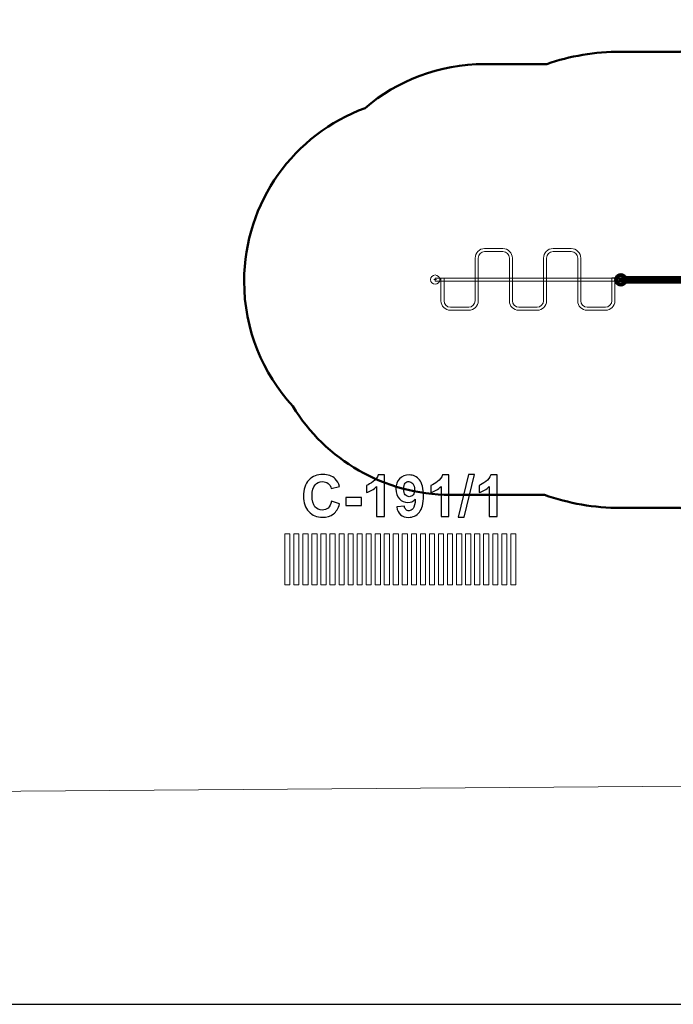
# Model space of a CAD drawing. Units: centimetres. Extents: x -150 to -6, y -41 to 73.
# Drawn here: x -38 to -32, y -41 to -31 of the extents above; entities that cross this region are included whole.
import ezdxf

# ---------------------------------------------------------------- set-up
doc = ezdxf.new("R2010")
doc.units = ezdxf.units.CM
doc.header["$MEASUREMENT"] = 0
doc.layers.add('layer 1', color=7, linetype='Continuous')

msp = doc.modelspace()

# ---------------------------------------------------------------- linework, layer by layer
at = {"layer": 'layer 1'}
msp.add_lwpolyline([(-98.96882, -41.05182), (-5.83548, -41.05182), (-5.83548, -2.27448), (-98.96882, -2.27448), (-98.96882, -41.05182)], close=True, dxfattribs=at)
at = {"layer": 'layer 1', "color": 254, "lineweight": 20}
msp.add_open_spline([(-85.16816, -5.4699), (-85.16816, -5.4699), (-8.12148, -5.4699), (-8.12148, -5.4699), (-8.12148, -5.4699), (-8.12148, -5.4699), (-8.12148, -35.79609), (-8.12148, -35.79609), (-8.12148, -35.79609), (-8.12148, -35.79609), (-16.61472, -35.79609), (-16.61472, -35.79609), (-16.61472, -35.79609), (-16.61472, -35.79609), (-16.61472, -38.81061), (-16.61472, -38.81061), (-16.61472, -38.81061), (-16.61472, -38.81061), (-16.61425, -38.81061), (-16.61425, -38.81061), (-16.61425, -38.81061), (-16.61425, -38.81061), (-89.40149, -39.35773), (-89.40149, -39.35773), (-89.40149, -39.35773), (-89.40149, -39.35773), (-89.40149, -21.30631), (-89.40149, -21.30631), (-89.40149, -21.30631), (-89.40149, -21.30631), (-89.40149, -17.14297), (-89.40149, -17.14297), (-89.40149, -17.14297), (-89.40149, -17.14297), (-89.40149, -15.24881), (-89.40149, -15.24881), (-89.40149, -15.24881), (-89.40149, -15.24881), (-94.67812, -15.24881), (-94.67812, -15.24881), (-94.67812, -15.24881), (-94.67812, -15.24881), (-96.67119, -15.24881), (-96.67119, -15.24881), (-96.67119, -15.24881), (-96.67119, -15.24881), (-96.67119, -13.97628), (-96.67119, -13.97628), (-96.67119, -13.97628), (-96.67119, -13.97628), (-94.83355, -13.97628), (-94.83355, -13.97628), (-94.83355, -13.97628), (-94.83867, -13.85784), (-94.84127, -13.73874), (-94.84127, -13.61903), (-94.84127, -13.61903), (-94.84127, -9.11838), (-91.19276, -5.46987), (-86.69211, -5.46987), (-86.69211, -5.46987), (-86.3939, -5.46987), (-86.20369, -5.46874), (-85.16816, -5.4699)], degree=3, knots=[0, 0, 0, 0, 0.0588235, 0.0588235, 0.0588235, 0.0588235, 0.1176471, 0.1176471, 0.1176471, 0.1176471, 0.1764706, 0.1764706, 0.1764706, 0.1764706, 0.2352941, 0.2352941, 0.2352941, 0.2352941, 0.2941176, 0.2941176, 0.2941176, 0.2941176, 0.3529412, 0.3529412, 0.3529412, 0.3529412, 0.4117647, 0.4117647, 0.4117647, 0.4117647, 0.4705882, 0.4705882, 0.4705882, 0.4705882, 0.5294118, 0.5294118, 0.5294118, 0.5294118, 0.5882353, 0.5882353, 0.5882353, 0.5882353, 0.6470588, 0.6470588, 0.6470588, 0.6470588, 0.7058824, 0.7058824, 0.7058824, 0.7058824, 0.7647059, 0.7647059, 0.7647059, 0.7647059, 0.8235294, 0.8235294, 0.8235294, 0.8235294, 0.8823529, 0.8823529, 0.8823529, 0.8823529, 1, 1, 1, 1], dxfattribs=at)
at = {"layer": 'layer 1', "color": 242, "lineweight": 50}
msp.add_open_spline([(-28.53042, -36.36008), (-27.21875, -36.36008), (-26.15542, -35.29675), (-26.15542, -33.98508), (-26.15542, -33.98508), (-26.15542, -32.67341), (-27.21875, -31.61008), (-28.53042, -31.61008), (-28.53042, -31.61008), (-28.53042, -31.61008), (-29.60528, -31.61008), (-29.60528, -31.61008), (-29.60528, -31.61008), (-29.60528, -31.61008), (-31.01528, -31.61008), (-31.01528, -31.61008), (-31.01528, -31.61008), (-31.30804, -31.61008), (-31.58837, -31.6632), (-31.84734, -31.76008), (-31.84734, -31.76008), (-31.84734, -31.76008), (-32.42526, -31.76008), (-32.42526, -31.76008), (-32.42526, -31.76008), (-32.67839, -31.76008), (-32.9216, -31.80244), (-33.14831, -31.88031), (-33.14831, -31.88031), (-33.14831, -31.88031), (-33.75365, -31.88031), (-33.75365, -31.88031), (-33.75365, -31.88031), (-34.19884, -31.88031), (-34.6062, -32.042), (-34.92042, -32.30977), (-34.92042, -32.30977), (-35.60877, -32.56259), (-36.09986, -33.22389), (-36.09986, -33.99992), (-36.09986, -33.99992), (-36.09986, -34.46983), (-35.91972, -34.89762), (-35.62483, -35.21818), (-35.62483, -35.21818), (-35.3088, -35.73627), (-34.73835, -36.08217), (-34.08707, -36.08217), (-34.08707, -36.08217), (-34.08707, -36.08217), (-33.17012, -36.08217), (-33.17012, -36.08217), (-33.17012, -36.08217), (-32.93722, -36.1649), (-32.68653, -36.21008), (-32.42526, -36.21008), (-32.42526, -36.21008), (-32.42526, -36.21008), (-31.84734, -36.21008), (-31.84734, -36.21008), (-31.84734, -36.21008), (-31.58837, -36.30696), (-31.30804, -36.36008), (-31.01528, -36.36008), (-31.01528, -36.36008), (-31.01528, -36.36008), (-29.60528, -36.36008), (-29.60528, -36.36008), (-29.60528, -36.36008), (-29.60528, -36.36008), (-28.53042, -36.36008), (-28.53042, -36.36008)], degree=3, knots=[0, 0, 0, 0, 0.0526316, 0.0526316, 0.0526316, 0.0526316, 0.1052632, 0.1052632, 0.1052632, 0.1052632, 0.1578947, 0.1578947, 0.1578947, 0.1578947, 0.2105263, 0.2105263, 0.2105263, 0.2105263, 0.2631579, 0.2631579, 0.2631579, 0.2631579, 0.3157895, 0.3157895, 0.3157895, 0.3157895, 0.3684211, 0.3684211, 0.3684211, 0.3684211, 0.4210526, 0.4210526, 0.4210526, 0.4210526, 0.4736842, 0.4736842, 0.4736842, 0.4736842, 0.5263158, 0.5263158, 0.5263158, 0.5263158, 0.5789474, 0.5789474, 0.5789474, 0.5789474, 0.6315789, 0.6315789, 0.6315789, 0.6315789, 0.6842105, 0.6842105, 0.6842105, 0.6842105, 0.7368421, 0.7368421, 0.7368421, 0.7368421, 0.7894737, 0.7894737, 0.7894737, 0.7894737, 0.8421053, 0.8421053, 0.8421053, 0.8421053, 0.8947368, 0.8947368, 0.8947368, 0.8947368, 1, 1, 1, 1], dxfattribs=at)
at = {"layer": 'layer 1', "color": 7, "lineweight": 9}
for points, knots in [([(-32.57501, -34.28217), (-32.57501, -34.28217), (-32.75339, -34.28217), (-32.75339, -34.28217), (-32.75339, -34.28217), (-32.80427, -34.28217), (-32.84591, -34.24051), (-32.84591, -34.18965), (-32.84591, -34.18965), (-32.84591, -34.18965), (-32.84591, -33.77283), (-32.84591, -33.77283), (-32.84591, -33.77283), (-32.84591, -33.7385), (-32.8741, -33.71031), (-32.90843, -33.71031), (-32.90843, -33.71031), (-32.90843, -33.71031), (-33.08681, -33.71031), (-33.08681, -33.71031), (-33.08681, -33.71031), (-33.12114, -33.71031), (-33.14933, -33.7385), (-33.14933, -33.77283), (-33.14933, -33.77283), (-33.14933, -33.77283), (-33.14933, -34.18965), (-33.14933, -34.18965), (-33.14933, -34.18965), (-33.14933, -34.24054), (-33.19097, -34.28217), (-33.24185, -34.28217), (-33.24185, -34.28217), (-33.24185, -34.28217), (-33.42023, -34.28217), (-33.42023, -34.28217), (-33.42023, -34.28217), (-33.47111, -34.28217), (-33.51275, -34.24051), (-33.51275, -34.18965), (-33.51275, -34.18965), (-33.51275, -34.18965), (-33.51275, -33.77283), (-33.51275, -33.77283), (-33.51275, -33.77283), (-33.51275, -33.7385), (-33.54094, -33.71031), (-33.57527, -33.71031), (-33.57527, -33.71031), (-33.57527, -33.71031), (-33.75365, -33.71031), (-33.75365, -33.71031), (-33.75365, -33.71031), (-33.78798, -33.71031), (-33.81617, -33.7385), (-33.81617, -33.77283), (-33.81617, -33.77283), (-33.81617, -33.77283), (-33.81617, -34.18965), (-33.81617, -34.18965), (-33.81617, -34.18965), (-33.81617, -34.24054), (-33.85781, -34.28217), (-33.90869, -34.28217), (-33.90869, -34.28217), (-33.90869, -34.28217), (-34.08707, -34.28217), (-34.08707, -34.28217), (-34.08707, -34.28217), (-34.13795, -34.28217), (-34.17959, -34.24051), (-34.17959, -34.18965), (-34.17959, -34.18965), (-34.17959, -34.18965), (-34.17959, -33.968), (-34.17959, -33.968), (-34.17959, -33.968), (-34.17959, -33.968), (-34.14959, -33.968), (-34.14959, -33.968), (-34.14959, -33.968), (-34.14959, -33.968), (-34.14959, -34.18965), (-34.14959, -34.18965), (-34.14959, -34.18965), (-34.14959, -34.22398), (-34.1214, -34.25217), (-34.08707, -34.25217), (-34.08707, -34.25217), (-34.08707, -34.25217), (-33.90869, -34.25217), (-33.90869, -34.25217), (-33.90869, -34.25217), (-33.87436, -34.25217), (-33.84617, -34.22398), (-33.84617, -34.18965), (-33.84617, -34.18965), (-33.84617, -34.18965), (-33.84617, -33.77283), (-33.84617, -33.77283), (-33.84617, -33.77283), (-33.84617, -33.72197), (-33.80453, -33.68031), (-33.75365, -33.68031), (-33.75365, -33.68031), (-33.75365, -33.68031), (-33.57527, -33.68031), (-33.57527, -33.68031), (-33.57527, -33.68031), (-33.52439, -33.68031), (-33.48275, -33.72194), (-33.48275, -33.77283), (-33.48275, -33.77283), (-33.48275, -33.77283), (-33.48275, -34.18965), (-33.48275, -34.18965), (-33.48275, -34.18965), (-33.48275, -34.22398), (-33.45456, -34.25217), (-33.42023, -34.25217), (-33.42023, -34.25217), (-33.42023, -34.25217), (-33.24185, -34.25217), (-33.24185, -34.25217), (-33.24185, -34.25217), (-33.20752, -34.25217), (-33.17933, -34.22398), (-33.17933, -34.18965), (-33.17933, -34.18965), (-33.17933, -34.18965), (-33.17933, -33.77283), (-33.17933, -33.77283), (-33.17933, -33.77283), (-33.17933, -33.72197), (-33.13769, -33.68031), (-33.08681, -33.68031), (-33.08681, -33.68031), (-33.08681, -33.68031), (-32.90843, -33.68031), (-32.90843, -33.68031), (-32.90843, -33.68031), (-32.85755, -33.68031), (-32.81591, -33.72194), (-32.81591, -33.77283), (-32.81591, -33.77283), (-32.81591, -33.77283), (-32.81591, -34.18965), (-32.81591, -34.18965), (-32.81591, -34.18965), (-32.81591, -34.22398), (-32.78772, -34.25217), (-32.75339, -34.25217), (-32.75339, -34.25217), (-32.75339, -34.25217), (-32.57501, -34.25217), (-32.57501, -34.25217), (-32.57501, -34.25217), (-32.54068, -34.25217), (-32.51249, -34.22398), (-32.51249, -34.18965), (-32.51249, -34.18965), (-32.51249, -34.18965), (-32.51249, -33.96583), (-32.51249, -33.96583), (-32.51249, -33.96583), (-32.51249, -33.96583), (-32.48249, -33.96583), (-32.48249, -33.96583), (-32.48249, -33.96583), (-32.48249, -33.96583), (-32.48249, -34.18965), (-32.48249, -34.18965), (-32.48249, -34.18965), (-32.48249, -34.24053), (-32.52413, -34.28217), (-32.57501, -34.28217)], [0, 0, 0, 0, 0.0222222, 0.0222222, 0.0222222, 0.0222222, 0.0444444, 0.0444444, 0.0444444, 0.0444444, 0.0666667, 0.0666667, 0.0666667, 0.0666667, 0.0888889, 0.0888889, 0.0888889, 0.0888889, 0.1111111, 0.1111111, 0.1111111, 0.1111111, 0.1333333, 0.1333333, 0.1333333, 0.1333333, 0.1555556, 0.1555556, 0.1555556, 0.1555556, 0.1777778, 0.1777778, 0.1777778, 0.1777778, 0.2, 0.2, 0.2, 0.2, 0.2222222, 0.2222222, 0.2222222, 0.2222222, 0.2444444, 0.2444444, 0.2444444, 0.2444444, 0.2666667, 0.2666667, 0.2666667, 0.2666667, 0.2888889, 0.2888889, 0.2888889, 0.2888889, 0.3111111, 0.3111111, 0.3111111, 0.3111111, 0.3333333, 0.3333333, 0.3333333, 0.3333333, 0.3555556, 0.3555556, 0.3555556, 0.3555556, 0.3777778, 0.3777778, 0.3777778, 0.3777778, 0.4, 0.4, 0.4, 0.4, 0.4222222, 0.4222222, 0.4222222, 0.4222222, 0.4444444, 0.4444444, 0.4444444, 0.4444444, 0.4666667, 0.4666667, 0.4666667, 0.4666667, 0.4888889, 0.4888889, 0.4888889, 0.4888889, 0.5111111, 0.5111111, 0.5111111, 0.5111111, 0.5333333, 0.5333333, 0.5333333, 0.5333333, 0.5555556, 0.5555556, 0.5555556, 0.5555556, 0.5777778, 0.5777778, 0.5777778, 0.5777778, 0.6, 0.6, 0.6, 0.6, 0.6222222, 0.6222222, 0.6222222, 0.6222222, 0.6444444, 0.6444444, 0.6444444, 0.6444444, 0.6666667, 0.6666667, 0.6666667, 0.6666667, 0.6888889, 0.6888889, 0.6888889, 0.6888889, 0.7111111, 0.7111111, 0.7111111, 0.7111111, 0.7333333, 0.7333333, 0.7333333, 0.7333333, 0.7555556, 0.7555556, 0.7555556, 0.7555556, 0.7777778, 0.7777778, 0.7777778, 0.7777778, 0.8, 0.8, 0.8, 0.8, 0.8222222, 0.8222222, 0.8222222, 0.8222222, 0.8444444, 0.8444444, 0.8444444, 0.8444444, 0.8666667, 0.8666667, 0.8666667, 0.8666667, 0.8888889, 0.8888889, 0.8888889, 0.8888889, 0.9111111, 0.9111111, 0.9111111, 0.9111111, 0.9333333, 0.9333333, 0.9333333, 0.9333333, 0.9555556, 0.9555556, 0.9555556, 0.9555556, 1, 1, 1, 1]), ([(-34.19104, -33.98297), (-34.19104, -33.95811), (-34.21119, -33.93797), (-34.23604, -33.93797), (-34.23604, -33.93797), (-34.26089, -33.93797), (-34.28104, -33.95811), (-34.28104, -33.98297), (-34.28104, -33.98297), (-34.28104, -34.00782), (-34.26089, -34.02797), (-34.23604, -34.02797), (-34.23604, -34.02797), (-34.21119, -34.02797), (-34.19104, -34.00782), (-34.19104, -33.98297)], [0, 0, 0, 0, 0.2, 0.2, 0.2, 0.2, 0.4, 0.4, 0.4, 0.4, 0.6, 0.6, 0.6, 0.6, 1, 1, 1, 1]), ([(-32.42605, -33.99766), (-32.42605, -33.99766), (-32.42605, -33.96799), (-32.42605, -33.96799), (-32.42605, -33.96799), (-32.42605, -33.96799), (-34.23605, -33.96799), (-34.23605, -33.96799), (-34.23605, -33.96799), (-34.23605, -33.96799), (-34.23605, -33.99766), (-34.23605, -33.99766), (-34.23605, -33.99766), (-34.23605, -33.99766), (-32.42605, -33.99766), (-32.42605, -33.99766)], [0, 0, 0, 0, 0.2, 0.2, 0.2, 0.2, 0.4, 0.4, 0.4, 0.4, 0.6, 0.6, 0.6, 0.6, 1, 1, 1, 1]), ([(-32.38104, -33.98297), (-32.38104, -33.95811), (-32.40119, -33.93797), (-32.42604, -33.93797), (-32.42604, -33.93797), (-32.45089, -33.93797), (-32.47104, -33.95811), (-32.47104, -33.98297), (-32.47104, -33.98297), (-32.47104, -34.00782), (-32.45089, -34.02797), (-32.42604, -34.02797), (-32.42604, -34.02797), (-32.40119, -34.02797), (-32.38104, -34.00782), (-32.38104, -33.98297)], [0, 0, 0, 0, 0.2, 0.2, 0.2, 0.2, 0.4, 0.4, 0.4, 0.4, 0.6, 0.6, 0.6, 0.6, 1, 1, 1, 1])]:
    msp.add_open_spline(points, degree=3, knots=knots, dxfattribs=at)
at = {"layer": 'layer 1', "color": 250, "lineweight": 9}
for points in [[(-34.22193, -33.98297), (-34.22193, -33.98297), (-34.25015, -33.98297), (-34.25015, -33.98297)], [(-34.23604, -33.99708), (-34.23604, -33.99708), (-34.23604, -33.96886), (-34.23604, -33.96886)], [(-32.41193, -33.98297), (-32.41193, -33.98297), (-32.44015, -33.98297), (-32.44015, -33.98297)], [(-32.42604, -33.99708), (-32.42604, -33.99708), (-32.42604, -33.96886), (-32.42604, -33.96886)]]:
    msp.add_open_spline(points, degree=3, dxfattribs=at)
at = {"layer": 'layer 1', "color": 7, "lineweight": 211}
for points in [[(-32.38027, -33.98507), (-32.38027, -33.96022), (-32.40042, -33.94007), (-32.42527, -33.94007), (-32.42527, -33.94007), (-32.45012, -33.94007), (-32.47027, -33.96022), (-32.47027, -33.98507), (-32.47027, -33.98507), (-32.47027, -34.00993), (-32.45012, -34.03007), (-32.42527, -34.03007), (-32.42527, -34.03007), (-32.40042, -34.03007), (-32.38027, -34.00993), (-32.38027, -33.98507)], [(-30.98346, -34.00194), (-30.98346, -34.00194), (-30.98346, -33.96794), (-30.98346, -33.96794), (-30.98346, -33.96794), (-30.98346, -33.96794), (-32.40096, -33.96794), (-32.40096, -33.96794), (-32.40096, -33.96794), (-32.40096, -33.96794), (-32.40096, -34.00194), (-32.40096, -34.00194), (-32.40096, -34.00194), (-32.40096, -34.00194), (-30.98346, -34.00194), (-30.98346, -34.00194)]]:
    msp.add_open_spline(points, degree=3, knots=[0, 0, 0, 0, 0.2, 0.2, 0.2, 0.2, 0.4, 0.4, 0.4, 0.4, 0.6, 0.6, 0.6, 0.6, 1, 1, 1, 1], dxfattribs=at)
at = {"layer": 'layer 1', "color": 250, "lineweight": 211}
for points in [[(-32.41116, -33.98507), (-32.41116, -33.98507), (-32.43938, -33.98507), (-32.43938, -33.98507)], [(-32.42527, -33.99918), (-32.42527, -33.99918), (-32.42527, -33.97096), (-32.42527, -33.97096)]]:
    msp.add_open_spline(points, degree=3, dxfattribs=at)
at = {"layer": 'layer 1', "color": 250}
for points, knots in [([(-35.24739, -36.1457), (-35.24739, -36.1457), (-35.16837, -36.16997), (-35.16837, -36.16997), (-35.16837, -36.16997), (-35.18051, -36.21447), (-35.20073, -36.24749), (-35.22895, -36.26912), (-35.22895, -36.26912), (-35.25718, -36.29066), (-35.29292, -36.30148), (-35.33629, -36.30148), (-35.33629, -36.30148), (-35.39001, -36.30148), (-35.43413, -36.28314), (-35.46875, -36.24645), (-35.46875, -36.24645), (-35.50327, -36.20976), (-35.52058, -36.15962), (-35.52058, -36.09593), (-35.52058, -36.09593), (-35.52058, -36.02867), (-35.50318, -35.97637), (-35.46846, -35.93911), (-35.46846, -35.93911), (-35.43375, -35.90186), (-35.38803, -35.88323), (-35.3314, -35.88323), (-35.3314, -35.88323), (-35.28192, -35.88323), (-35.24175, -35.89791), (-35.21089, -35.92717), (-35.21089, -35.92717), (-35.19245, -35.94447), (-35.17872, -35.96931), (-35.1695, -36.00177), (-35.1695, -36.00177), (-35.1695, -36.00177), (-35.25021, -36.02096), (-35.25021, -36.02096), (-35.25021, -36.02096), (-35.25501, -36.00007), (-35.26498, -35.98352), (-35.28013, -35.97138), (-35.28013, -35.97138), (-35.29537, -35.95924), (-35.31381, -35.95322), (-35.33544, -35.95322), (-35.33544, -35.95322), (-35.36545, -35.95322), (-35.38982, -35.96395), (-35.40845, -35.98549), (-35.40845, -35.98549), (-35.42717, -36.00694), (-35.43648, -36.04175), (-35.43648, -36.08991), (-35.43648, -36.08991), (-35.43648, -36.1409), (-35.42726, -36.17731), (-35.40892, -36.19894), (-35.40892, -36.19894), (-35.39048, -36.22067), (-35.36658, -36.23149), (-35.33714, -36.23149), (-35.33714, -36.23149), (-35.31541, -36.23149), (-35.29669, -36.22463), (-35.28107, -36.2108), (-35.28107, -36.2108), (-35.26545, -36.19697), (-35.25417, -36.17533), (-35.24739, -36.1457)], [0, 0, 0, 0, 0.0526316, 0.0526316, 0.0526316, 0.0526316, 0.1052632, 0.1052632, 0.1052632, 0.1052632, 0.1578947, 0.1578947, 0.1578947, 0.1578947, 0.2105263, 0.2105263, 0.2105263, 0.2105263, 0.2631579, 0.2631579, 0.2631579, 0.2631579, 0.3157895, 0.3157895, 0.3157895, 0.3157895, 0.3684211, 0.3684211, 0.3684211, 0.3684211, 0.4210526, 0.4210526, 0.4210526, 0.4210526, 0.4736842, 0.4736842, 0.4736842, 0.4736842, 0.5263158, 0.5263158, 0.5263158, 0.5263158, 0.5789474, 0.5789474, 0.5789474, 0.5789474, 0.6315789, 0.6315789, 0.6315789, 0.6315789, 0.6842105, 0.6842105, 0.6842105, 0.6842105, 0.7368421, 0.7368421, 0.7368421, 0.7368421, 0.7894737, 0.7894737, 0.7894737, 0.7894737, 0.8421053, 0.8421053, 0.8421053, 0.8421053, 0.8947368, 0.8947368, 0.8947368, 0.8947368, 1, 1, 1, 1]), ([(-34.72971, -36.29471), (-34.72971, -36.29471), (-34.80703, -36.29471), (-34.80703, -36.29471), (-34.80703, -36.29471), (-34.80703, -36.29471), (-34.80703, -36.00214), (-34.80703, -36.00214), (-34.80703, -36.00214), (-34.83526, -36.02867), (-34.86856, -36.04833), (-34.90694, -36.06103), (-34.90694, -36.06103), (-34.90694, -36.06103), (-34.90694, -35.99048), (-34.90694, -35.99048), (-34.90694, -35.99048), (-34.88671, -35.98389), (-34.86479, -35.97138), (-34.84118, -35.95285), (-34.84118, -35.95285), (-34.81748, -35.93441), (-34.80129, -35.91287), (-34.79245, -35.88831), (-34.79245, -35.88831), (-34.79245, -35.88831), (-34.72971, -35.88831), (-34.72971, -35.88831), (-34.72971, -35.88831), (-34.72971, -35.88831), (-34.72971, -36.29471), (-34.72971, -36.29471)], [0, 0, 0, 0, 0.1111111, 0.1111111, 0.1111111, 0.1111111, 0.2222222, 0.2222222, 0.2222222, 0.2222222, 0.3333333, 0.3333333, 0.3333333, 0.3333333, 0.4444444, 0.4444444, 0.4444444, 0.4444444, 0.5555556, 0.5555556, 0.5555556, 0.5555556, 0.6666667, 0.6666667, 0.6666667, 0.6666667, 0.7777778, 0.7777778, 0.7777778, 0.7777778, 1, 1, 1, 1]), ([(-34.61108, -36.20082), (-34.61108, -36.20082), (-34.53601, -36.19255), (-34.53601, -36.19255), (-34.53601, -36.19255), (-34.53422, -36.20788), (-34.52943, -36.21926), (-34.52181, -36.2266), (-34.52181, -36.2266), (-34.51419, -36.23403), (-34.50403, -36.2377), (-34.49151, -36.2377), (-34.49151, -36.2377), (-34.47562, -36.2377), (-34.46216, -36.23027), (-34.45106, -36.2155), (-34.45106, -36.2155), (-34.43996, -36.20073), (-34.43291, -36.17006), (-34.4298, -36.12368), (-34.4298, -36.12368), (-34.44928, -36.14626), (-34.47355, -36.15755), (-34.5028, -36.15755), (-34.5028, -36.15755), (-34.53451, -36.15755), (-34.56198, -36.14532), (-34.58502, -36.12077), (-34.58502, -36.12077), (-34.60807, -36.09622), (-34.61955, -36.06432), (-34.61955, -36.025), (-34.61955, -36.025), (-34.61955, -35.98399), (-34.60741, -35.95097), (-34.58305, -35.92594), (-34.58305, -35.92594), (-34.55868, -35.90082), (-34.52764, -35.88831), (-34.49001, -35.88831), (-34.49001, -35.88831), (-34.44909, -35.88831), (-34.41541, -35.90421), (-34.38916, -35.93591), (-34.38916, -35.93591), (-34.36292, -35.96771), (-34.34975, -36.01992), (-34.34975, -36.09273), (-34.34975, -36.09273), (-34.34975, -36.16668), (-34.36339, -36.22011), (-34.39067, -36.25285), (-34.39067, -36.25285), (-34.41795, -36.28568), (-34.45351, -36.30205), (-34.49735, -36.30205), (-34.49735, -36.30205), (-34.52886, -36.30205), (-34.55426, -36.29358), (-34.57373, -36.27665), (-34.57373, -36.27665), (-34.59311, -36.25981), (-34.60563, -36.2345), (-34.61108, -36.20082)], [0, 0, 0, 0, 0.0588235, 0.0588235, 0.0588235, 0.0588235, 0.1176471, 0.1176471, 0.1176471, 0.1176471, 0.1764706, 0.1764706, 0.1764706, 0.1764706, 0.2352941, 0.2352941, 0.2352941, 0.2352941, 0.2941176, 0.2941176, 0.2941176, 0.2941176, 0.3529412, 0.3529412, 0.3529412, 0.3529412, 0.4117647, 0.4117647, 0.4117647, 0.4117647, 0.4705882, 0.4705882, 0.4705882, 0.4705882, 0.5294118, 0.5294118, 0.5294118, 0.5294118, 0.5882353, 0.5882353, 0.5882353, 0.5882353, 0.6470588, 0.6470588, 0.6470588, 0.6470588, 0.7058824, 0.7058824, 0.7058824, 0.7058824, 0.7647059, 0.7647059, 0.7647059, 0.7647059, 0.8235294, 0.8235294, 0.8235294, 0.8235294, 0.8823529, 0.8823529, 0.8823529, 0.8823529, 1, 1, 1, 1]), ([(-34.10187, -36.29471), (-34.10187, -36.29471), (-34.17919, -36.29471), (-34.17919, -36.29471), (-34.17919, -36.29471), (-34.17919, -36.29471), (-34.17919, -36.00214), (-34.17919, -36.00214), (-34.17919, -36.00214), (-34.20742, -36.02867), (-34.24072, -36.04833), (-34.2791, -36.06103), (-34.2791, -36.06103), (-34.2791, -36.06103), (-34.2791, -35.99048), (-34.2791, -35.99048), (-34.2791, -35.99048), (-34.25887, -35.98389), (-34.23695, -35.97138), (-34.21334, -35.95285), (-34.21334, -35.95285), (-34.18964, -35.93441), (-34.17345, -35.91287), (-34.16461, -35.88831), (-34.16461, -35.88831), (-34.16461, -35.88831), (-34.10187, -35.88831), (-34.10187, -35.88831), (-34.10187, -35.88831), (-34.10187, -35.88831), (-34.10187, -36.29471), (-34.10187, -36.29471)], [0, 0, 0, 0, 0.1111111, 0.1111111, 0.1111111, 0.1111111, 0.2222222, 0.2222222, 0.2222222, 0.2222222, 0.3333333, 0.3333333, 0.3333333, 0.3333333, 0.4444444, 0.4444444, 0.4444444, 0.4444444, 0.5555556, 0.5555556, 0.5555556, 0.5555556, 0.6666667, 0.6666667, 0.6666667, 0.6666667, 0.7777778, 0.7777778, 0.7777778, 0.7777778, 1, 1, 1, 1]), ([(-34.0109, -36.30148), (-34.0109, -36.30148), (-33.91043, -35.8838), (-33.91043, -35.8838), (-33.91043, -35.8838), (-33.91043, -35.8838), (-33.85229, -35.8838), (-33.85229, -35.8838), (-33.85229, -35.8838), (-33.85229, -35.8838), (-33.95333, -36.30148), (-33.95333, -36.30148), (-33.95333, -36.30148), (-33.95333, -36.30148), (-34.0109, -36.30148), (-34.0109, -36.30148)], [0, 0, 0, 0, 0.2, 0.2, 0.2, 0.2, 0.4, 0.4, 0.4, 0.4, 0.6, 0.6, 0.6, 0.6, 1, 1, 1, 1]), ([(-33.63113, -36.29471), (-33.63113, -36.29471), (-33.70845, -36.29471), (-33.70845, -36.29471), (-33.70845, -36.29471), (-33.70845, -36.29471), (-33.70845, -36.00214), (-33.70845, -36.00214), (-33.70845, -36.00214), (-33.73668, -36.02867), (-33.76998, -36.04833), (-33.80836, -36.06103), (-33.80836, -36.06103), (-33.80836, -36.06103), (-33.80836, -35.99048), (-33.80836, -35.99048), (-33.80836, -35.99048), (-33.78813, -35.98389), (-33.76621, -35.97138), (-33.7426, -35.95285), (-33.7426, -35.95285), (-33.7189, -35.93441), (-33.70271, -35.91287), (-33.69387, -35.88831), (-33.69387, -35.88831), (-33.69387, -35.88831), (-33.63113, -35.88831), (-33.63113, -35.88831), (-33.63113, -35.88831), (-33.63113, -35.88831), (-33.63113, -36.29471), (-33.63113, -36.29471)], [0, 0, 0, 0, 0.1111111, 0.1111111, 0.1111111, 0.1111111, 0.2222222, 0.2222222, 0.2222222, 0.2222222, 0.3333333, 0.3333333, 0.3333333, 0.3333333, 0.4444444, 0.4444444, 0.4444444, 0.4444444, 0.5555556, 0.5555556, 0.5555556, 0.5555556, 0.6666667, 0.6666667, 0.6666667, 0.6666667, 0.7777778, 0.7777778, 0.7777778, 0.7777778, 1, 1, 1, 1]), ([(-34.43667, -36.0313), (-34.43667, -36.00638), (-34.44241, -35.987), (-34.45388, -35.97326), (-34.45388, -35.97326), (-34.46527, -35.95953), (-34.47853, -35.95266), (-34.49358, -35.95266), (-34.49358, -35.95266), (-34.50788, -35.95266), (-34.51974, -35.9583), (-34.52914, -35.96959), (-34.52914, -35.96959), (-34.53864, -35.98088), (-34.54335, -35.99932), (-34.54335, -36.02491), (-34.54335, -36.02491), (-34.54335, -36.05097), (-34.53817, -36.07006), (-34.52792, -36.08229), (-34.52792, -36.08229), (-34.51767, -36.09443), (-34.50487, -36.10054), (-34.48944, -36.10054), (-34.48944, -36.10054), (-34.47458, -36.10054), (-34.46207, -36.09471), (-34.45191, -36.08295), (-34.45191, -36.08295), (-34.44175, -36.07119), (-34.43667, -36.05398), (-34.43667, -36.0313)], [0, 0, 0, 0, 0.1111111, 0.1111111, 0.1111111, 0.1111111, 0.2222222, 0.2222222, 0.2222222, 0.2222222, 0.3333333, 0.3333333, 0.3333333, 0.3333333, 0.4444444, 0.4444444, 0.4444444, 0.4444444, 0.5555556, 0.5555556, 0.5555556, 0.5555556, 0.6666667, 0.6666667, 0.6666667, 0.6666667, 0.7777778, 0.7777778, 0.7777778, 0.7777778, 1, 1, 1, 1]), ([(-35.10788, -36.1869), (-35.10788, -36.1869), (-35.10788, -36.10957), (-35.10788, -36.10957), (-35.10788, -36.10957), (-35.10788, -36.10957), (-34.95548, -36.10957), (-34.95548, -36.10957), (-34.95548, -36.10957), (-34.95548, -36.10957), (-34.95548, -36.1869), (-34.95548, -36.1869), (-34.95548, -36.1869), (-34.95548, -36.1869), (-35.10788, -36.1869), (-35.10788, -36.1869)], [0, 0, 0, 0, 0.2, 0.2, 0.2, 0.2, 0.4, 0.4, 0.4, 0.4, 0.6, 0.6, 0.6, 0.6, 1, 1, 1, 1])]:
    msp.add_open_spline(points, degree=3, knots=knots, dxfattribs=at)
at = {"layer": 'layer 1', "color": 254, "lineweight": 0}
for points in [[(-35.70335, -36.46159), (-35.70335, -36.46159), (-35.65296, -36.46159), (-35.65296, -36.46159), (-35.65296, -36.46159), (-35.65296, -36.46159), (-35.65296, -36.96159), (-35.65296, -36.96159), (-35.65296, -36.96159), (-35.65296, -36.96159), (-35.70335, -36.96159), (-35.70335, -36.96159), (-35.70335, -36.96159), (-35.70335, -36.96159), (-35.70335, -36.46159), (-35.70335, -36.46159)], [(-35.61517, -36.46159), (-35.61517, -36.46159), (-35.56477, -36.46159), (-35.56477, -36.46159), (-35.56477, -36.46159), (-35.56477, -36.46159), (-35.56477, -36.96159), (-35.56477, -36.96159), (-35.56477, -36.96159), (-35.56477, -36.96159), (-35.61517, -36.96159), (-35.61517, -36.96159), (-35.61517, -36.96159), (-35.61517, -36.96159), (-35.61517, -36.46159), (-35.61517, -36.46159)], [(-35.52698, -36.46159), (-35.52698, -36.46159), (-35.47659, -36.46159), (-35.47659, -36.46159), (-35.47659, -36.46159), (-35.47659, -36.46159), (-35.47659, -36.96159), (-35.47659, -36.96159), (-35.47659, -36.96159), (-35.47659, -36.96159), (-35.52698, -36.96159), (-35.52698, -36.96159), (-35.52698, -36.96159), (-35.52698, -36.96159), (-35.52698, -36.46159), (-35.52698, -36.46159)], [(-35.4388, -36.46159), (-35.4388, -36.46159), (-35.38841, -36.46159), (-35.38841, -36.46159), (-35.38841, -36.46159), (-35.38841, -36.46159), (-35.38841, -36.96159), (-35.38841, -36.96159), (-35.38841, -36.96159), (-35.38841, -36.96159), (-35.4388, -36.96159), (-35.4388, -36.96159), (-35.4388, -36.96159), (-35.4388, -36.96159), (-35.4388, -36.46159), (-35.4388, -36.46159)], [(-35.35061, -36.46159), (-35.35061, -36.46159), (-35.30022, -36.46159), (-35.30022, -36.46159), (-35.30022, -36.46159), (-35.30022, -36.46159), (-35.30022, -36.96159), (-35.30022, -36.96159), (-35.30022, -36.96159), (-35.30022, -36.96159), (-35.35061, -36.96159), (-35.35061, -36.96159), (-35.35061, -36.96159), (-35.35061, -36.96159), (-35.35061, -36.46159), (-35.35061, -36.46159)], [(-35.26243, -36.46159), (-35.26243, -36.46159), (-35.21204, -36.46159), (-35.21204, -36.46159), (-35.21204, -36.46159), (-35.21204, -36.46159), (-35.21204, -36.96159), (-35.21204, -36.96159), (-35.21204, -36.96159), (-35.21204, -36.96159), (-35.26243, -36.96159), (-35.26243, -36.96159), (-35.26243, -36.96159), (-35.26243, -36.96159), (-35.26243, -36.46159), (-35.26243, -36.46159)], [(-35.17424, -36.46159), (-35.17424, -36.46159), (-35.12385, -36.46159), (-35.12385, -36.46159), (-35.12385, -36.46159), (-35.12385, -36.46159), (-35.12385, -36.96159), (-35.12385, -36.96159), (-35.12385, -36.96159), (-35.12385, -36.96159), (-35.17424, -36.96159), (-35.17424, -36.96159), (-35.17424, -36.96159), (-35.17424, -36.96159), (-35.17424, -36.46159), (-35.17424, -36.46159)], [(-35.08606, -36.46159), (-35.08606, -36.46159), (-35.03567, -36.46159), (-35.03567, -36.46159), (-35.03567, -36.46159), (-35.03567, -36.46159), (-35.03567, -36.96159), (-35.03567, -36.96159), (-35.03567, -36.96159), (-35.03567, -36.96159), (-35.08606, -36.96159), (-35.08606, -36.96159), (-35.08606, -36.96159), (-35.08606, -36.96159), (-35.08606, -36.46159), (-35.08606, -36.46159)], [(-34.99788, -36.46159), (-34.99788, -36.46159), (-34.94748, -36.46159), (-34.94748, -36.46159), (-34.94748, -36.46159), (-34.94748, -36.46159), (-34.94748, -36.96159), (-34.94748, -36.96159), (-34.94748, -36.96159), (-34.94748, -36.96159), (-34.99788, -36.96159), (-34.99788, -36.96159), (-34.99788, -36.96159), (-34.99788, -36.96159), (-34.99788, -36.46159), (-34.99788, -36.46159)], [(-34.90969, -36.46159), (-34.90969, -36.46159), (-34.8593, -36.46159), (-34.8593, -36.46159), (-34.8593, -36.46159), (-34.8593, -36.46159), (-34.8593, -36.96159), (-34.8593, -36.96159), (-34.8593, -36.96159), (-34.8593, -36.96159), (-34.90969, -36.96159), (-34.90969, -36.96159), (-34.90969, -36.96159), (-34.90969, -36.96159), (-34.90969, -36.46159), (-34.90969, -36.46159)], [(-34.82151, -36.46159), (-34.82151, -36.46159), (-34.77112, -36.46159), (-34.77112, -36.46159), (-34.77112, -36.46159), (-34.77112, -36.46159), (-34.77112, -36.96159), (-34.77112, -36.96159), (-34.77112, -36.96159), (-34.77112, -36.96159), (-34.82151, -36.96159), (-34.82151, -36.96159), (-34.82151, -36.96159), (-34.82151, -36.96159), (-34.82151, -36.46159), (-34.82151, -36.46159)], [(-34.73332, -36.46159), (-34.73332, -36.46159), (-34.68293, -36.46159), (-34.68293, -36.46159), (-34.68293, -36.46159), (-34.68293, -36.46159), (-34.68293, -36.96159), (-34.68293, -36.96159), (-34.68293, -36.96159), (-34.68293, -36.96159), (-34.73332, -36.96159), (-34.73332, -36.96159), (-34.73332, -36.96159), (-34.73332, -36.96159), (-34.73332, -36.46159), (-34.73332, -36.46159)], [(-34.64514, -36.46159), (-34.64514, -36.46159), (-34.59475, -36.46159), (-34.59475, -36.46159), (-34.59475, -36.46159), (-34.59475, -36.46159), (-34.59475, -36.96159), (-34.59475, -36.96159), (-34.59475, -36.96159), (-34.59475, -36.96159), (-34.64514, -36.96159), (-34.64514, -36.96159), (-34.64514, -36.96159), (-34.64514, -36.96159), (-34.64514, -36.46159), (-34.64514, -36.46159)], [(-34.55695, -36.46159), (-34.55695, -36.46159), (-34.50656, -36.46159), (-34.50656, -36.46159), (-34.50656, -36.46159), (-34.50656, -36.46159), (-34.50656, -36.96159), (-34.50656, -36.96159), (-34.50656, -36.96159), (-34.50656, -36.96159), (-34.55695, -36.96159), (-34.55695, -36.96159), (-34.55695, -36.96159), (-34.55695, -36.96159), (-34.55695, -36.46159), (-34.55695, -36.46159)], [(-34.46877, -36.46159), (-34.46877, -36.46159), (-34.41838, -36.46159), (-34.41838, -36.46159), (-34.41838, -36.46159), (-34.41838, -36.46159), (-34.41838, -36.96159), (-34.41838, -36.96159), (-34.41838, -36.96159), (-34.41838, -36.96159), (-34.46877, -36.96159), (-34.46877, -36.96159), (-34.46877, -36.96159), (-34.46877, -36.96159), (-34.46877, -36.46159), (-34.46877, -36.46159)], [(-34.38058, -36.46159), (-34.38058, -36.46159), (-34.33019, -36.46159), (-34.33019, -36.46159), (-34.33019, -36.46159), (-34.33019, -36.46159), (-34.33019, -36.96159), (-34.33019, -36.96159), (-34.33019, -36.96159), (-34.33019, -36.96159), (-34.38058, -36.96159), (-34.38058, -36.96159), (-34.38058, -36.96159), (-34.38058, -36.96159), (-34.38058, -36.46159), (-34.38058, -36.46159)], [(-34.2924, -36.46159), (-34.2924, -36.46159), (-34.24201, -36.46159), (-34.24201, -36.46159), (-34.24201, -36.46159), (-34.24201, -36.46159), (-34.24201, -36.96159), (-34.24201, -36.96159), (-34.24201, -36.96159), (-34.24201, -36.96159), (-34.2924, -36.96159), (-34.2924, -36.96159), (-34.2924, -36.96159), (-34.2924, -36.96159), (-34.2924, -36.46159), (-34.2924, -36.46159)], [(-34.20422, -36.46159), (-34.20422, -36.46159), (-34.15382, -36.46159), (-34.15382, -36.46159), (-34.15382, -36.46159), (-34.15382, -36.46159), (-34.15382, -36.96159), (-34.15382, -36.96159), (-34.15382, -36.96159), (-34.15382, -36.96159), (-34.20422, -36.96159), (-34.20422, -36.96159), (-34.20422, -36.96159), (-34.20422, -36.96159), (-34.20422, -36.46159), (-34.20422, -36.46159)], [(-34.11603, -36.46159), (-34.11603, -36.46159), (-34.06564, -36.46159), (-34.06564, -36.46159), (-34.06564, -36.46159), (-34.06564, -36.46159), (-34.06564, -36.96159), (-34.06564, -36.96159), (-34.06564, -36.96159), (-34.06564, -36.96159), (-34.11603, -36.96159), (-34.11603, -36.96159), (-34.11603, -36.96159), (-34.11603, -36.96159), (-34.11603, -36.46159), (-34.11603, -36.46159)], [(-34.02785, -36.46159), (-34.02785, -36.46159), (-33.97746, -36.46159), (-33.97746, -36.46159), (-33.97746, -36.46159), (-33.97746, -36.46159), (-33.97746, -36.96159), (-33.97746, -36.96159), (-33.97746, -36.96159), (-33.97746, -36.96159), (-34.02785, -36.96159), (-34.02785, -36.96159), (-34.02785, -36.96159), (-34.02785, -36.96159), (-34.02785, -36.46159), (-34.02785, -36.46159)], [(-33.93966, -36.46159), (-33.93966, -36.46159), (-33.88927, -36.46159), (-33.88927, -36.46159), (-33.88927, -36.46159), (-33.88927, -36.46159), (-33.88927, -36.96159), (-33.88927, -36.96159), (-33.88927, -36.96159), (-33.88927, -36.96159), (-33.93966, -36.96159), (-33.93966, -36.96159), (-33.93966, -36.96159), (-33.93966, -36.96159), (-33.93966, -36.46159), (-33.93966, -36.46159)], [(-33.85148, -36.46159), (-33.85148, -36.46159), (-33.80109, -36.46159), (-33.80109, -36.46159), (-33.80109, -36.46159), (-33.80109, -36.46159), (-33.80109, -36.96159), (-33.80109, -36.96159), (-33.80109, -36.96159), (-33.80109, -36.96159), (-33.85148, -36.96159), (-33.85148, -36.96159), (-33.85148, -36.96159), (-33.85148, -36.96159), (-33.85148, -36.46159), (-33.85148, -36.46159)], [(-33.76329, -36.46159), (-33.76329, -36.46159), (-33.7129, -36.46159), (-33.7129, -36.46159), (-33.7129, -36.46159), (-33.7129, -36.46159), (-33.7129, -36.96159), (-33.7129, -36.96159), (-33.7129, -36.96159), (-33.7129, -36.96159), (-33.76329, -36.96159), (-33.76329, -36.96159), (-33.76329, -36.96159), (-33.76329, -36.96159), (-33.76329, -36.46159), (-33.76329, -36.46159)], [(-33.67511, -36.46159), (-33.67511, -36.46159), (-33.62472, -36.46159), (-33.62472, -36.46159), (-33.62472, -36.46159), (-33.62472, -36.46159), (-33.62472, -36.96159), (-33.62472, -36.96159), (-33.62472, -36.96159), (-33.62472, -36.96159), (-33.67511, -36.96159), (-33.67511, -36.96159), (-33.67511, -36.96159), (-33.67511, -36.96159), (-33.67511, -36.46159), (-33.67511, -36.46159)], [(-33.58693, -36.46159), (-33.58693, -36.46159), (-33.53653, -36.46159), (-33.53653, -36.46159), (-33.53653, -36.46159), (-33.53653, -36.46159), (-33.53653, -36.96159), (-33.53653, -36.96159), (-33.53653, -36.96159), (-33.53653, -36.96159), (-33.58693, -36.96159), (-33.58693, -36.96159), (-33.58693, -36.96159), (-33.58693, -36.96159), (-33.58693, -36.46159), (-33.58693, -36.46159)], [(-33.49874, -36.46159), (-33.49874, -36.46159), (-33.44835, -36.46159), (-33.44835, -36.46159), (-33.44835, -36.46159), (-33.44835, -36.46159), (-33.44835, -36.96159), (-33.44835, -36.96159), (-33.44835, -36.96159), (-33.44835, -36.96159), (-33.49874, -36.96159), (-33.49874, -36.96159), (-33.49874, -36.96159), (-33.49874, -36.96159), (-33.49874, -36.46159), (-33.49874, -36.46159)]]:
    msp.add_open_spline(points, degree=3, knots=[0, 0, 0, 0, 0.2, 0.2, 0.2, 0.2, 0.4, 0.4, 0.4, 0.4, 0.6, 0.6, 0.6, 0.6, 1, 1, 1, 1], dxfattribs=at)

doc.saveas('drawing.dxf')
